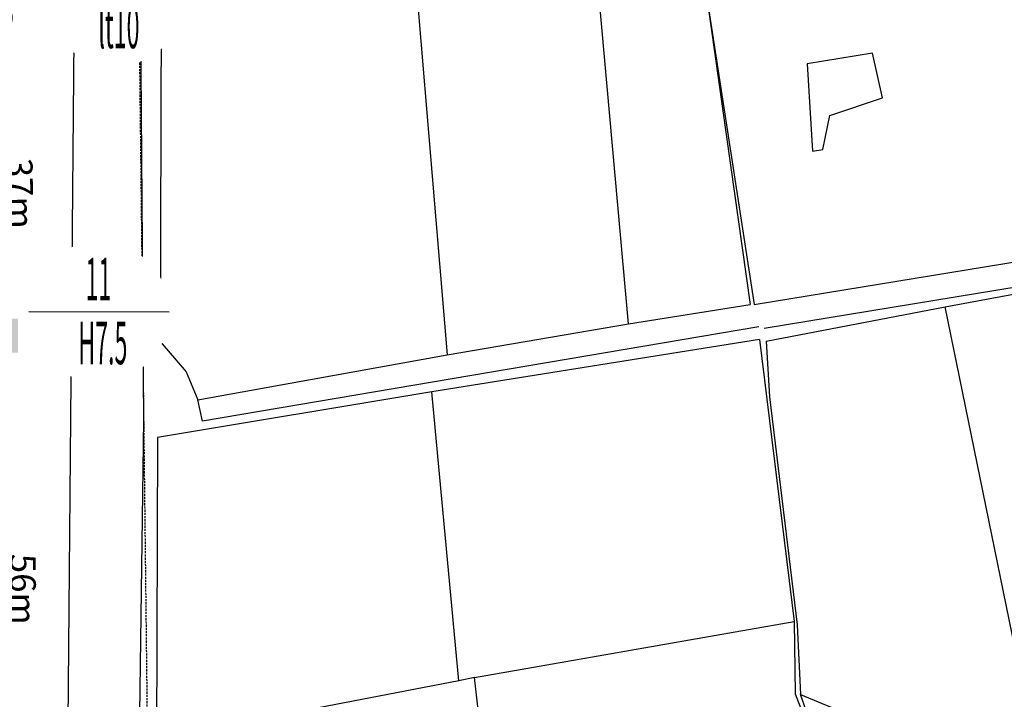
# Model space of a CAD drawing. Units: inches. Extents: x 127 to 1632, y 118 to 1432.
# Drawn here: x 762 to 878, y 363 to 443 of the extents above; entities that cross this region are included whole.
import ezdxf
from ezdxf.enums import TextEntityAlignment as Align

# ---------------------------------------------------------------- set-up
doc = ezdxf.new("R2010")
doc.units = ezdxf.units.IN
doc.header["$MEASUREMENT"] = 0
doc.set_wipeout_variables(frame=1)
doc.linetypes.add('ACAD_ISO02W100', pattern=[15, 12, -3])
doc.linetypes.add('HIDDEN', pattern=[0.375, 0.25, -0.125])
for name, color, linetype in [('Duong', 9, 'Continuous'), ('hathecu', 2, 'Continuous'), ('hathemoi', 4, 'ACAD_ISO02W100'), ('STT', 4, 'Continuous')]:
    doc.layers.add(name, color=color, linetype=linetype)
doc.styles.add('2', font='Vharial.ttf')
doc.styles.add('ARIAL', font='Vnarial.ttf')
doc.dimstyles.new('DDXDM', dxfattribs={"dimtxt": 3, "dimasz": 0, "dimexe": 0, "dimexo": 0, "dimgap": 1, "dimtad": 1, "dimdec": 0, "dimzin": 0, "dimdsep": 46, "dimtxsty": 'ARIAL', "dimblk": 'ORIGIN', "dimblk1": 'NONE', "dimblk2": 'ORIGIN', "dimcen": 0.09, "dimclrt": 7, "dimadec": 0, "dimazin": 0, "dimtfac": 1, "dimtdec": 0, "dimtofl": 0, "dimtmove": 0, "dimatfit": 3, "dimfxl": 1, "dimtolj": 1, "dimtzin": 0, "dimarcsym": 0})
doc.dimstyles.new('trontandung', dxfattribs={"dimtxt": 3, "dimasz": 4, "dimexe": 0, "dimexo": 0, "dimgap": 1, "dimtad": 1, "dimdec": 0, "dimdsep": 46, "dimtxsty": 'ARIAL', "dimblk1": 'NONE', "dimblk2": 'DOT', "dimsah": 1, "dimcen": 0.09, "dimclrt": 7, "dimadec": 0, "dimazin": 2, "dimtfac": 1, "dimtdec": 0, "dimtofl": 0, "dimtmove": 0, "dimatfit": 3, "dimldrblk": 'NONE', "dimfxl": 1, "dimtolj": 1, "dimtzin": 0, "dimarcsym": 0})
doc.dimstyles.new('vuong tan dung', dxfattribs={"dimtxt": 3, "dimasz": 4, "dimexe": 0, "dimexo": 0, "dimgap": 1, "dimtad": 1, "dimdec": 0, "dimdsep": 46, "dimtxsty": 'ARIAL', "dimblk1": 'NONE', "dimblk2": 'BOXFILLED', "dimsah": 1, "dimcen": 0.09, "dimclrt": 7, "dimadec": 0, "dimazin": 2, "dimtfac": 1, "dimtdec": 0, "dimtofl": 0, "dimtmove": 0, "dimatfit": 3, "dimldrblk": 'NONE', "dimfxl": 1, "dimtolj": 1, "dimtzin": 0, "dimarcsym": 0})

# ---------------------------------------------------------------- blocks, each defined once
blk = doc.blocks.new('_BoxFilled')
at = {"color": 0, "linetype": 'ByBlock', "lineweight": -2}
blk.add_line((-0.5, 0), (-1, 0), dxfattribs=at)
at = {"color": 0, "linetype": 'ByBlock'}
blk.add_solid([(-0.5, 0.5), (0.5, 0.5), (-0.5, -0.5), (0.5, -0.5)], dxfattribs=at)
blk = doc.blocks.new('*D122')
at = {"layer": 'Defpoints', "color": 0}
for p in [(759.91, 405.9), (759.91, 405.9), (759.99, 350.33)]:
    blk.add_point(p, dxfattribs=at)
at = {"layer": 'hathecu', "color": 0, "lineweight": -2}
blk.add_line((759.99, 350.33), (759.92, 401.9), dxfattribs=at)
at = {"layer": 'hathecu', "color": 0, "lineweight": -2, "xscale": 4, "yscale": 4, "zscale": 4, "rotation": 90.07801714753907}
blk.add_blockref('_BoxFilled', (759.91, 405.9), dxfattribs=at)
at = {"layer": 'hathecu', "color": 7, "insert": (762.49, 376.12), "char_height": 3, "attachment_point": 5, "rotation": 270.078, "style": 'ARIAL'}
blk.add_mtext('\\A1;56m', dxfattribs=at)
blk = doc.blocks.new('_None')
blk = doc.blocks.new('_Dot')
at = {"color": 0, "linetype": 'ByBlock', "lineweight": -2}
blk.add_line((-0.5, 0), (-1, 0), dxfattribs=at)
at = {"color": 0, "linetype": 'ByBlock', "const_width": 0.5}
blk.add_lwpolyline([(-0.25, 0, 1), (0.25, 0, 1)], format="xyb", close=True, dxfattribs=at)
blk = doc.blocks.new('*D123')
at = {"layer": 'Defpoints', "color": 0}
for p in [(759.28, 443.23), (759.28, 443.23), (759.91, 405.9)]:
    blk.add_point(p, dxfattribs=at)
at = {"layer": 'hathecu', "color": 0, "lineweight": -2}
blk.add_line((759.91, 405.9), (759.35, 439.23), dxfattribs=at)
at = {"layer": 'hathecu', "color": 0, "lineweight": -2, "xscale": 4, "yscale": 4, "zscale": 4, "rotation": 90.96837384818971}
blk.add_blockref('_Dot', (759.28, 443.23), dxfattribs=at)
at = {"layer": 'hathecu', "color": 7, "insert": (762.17, 422.61), "char_height": 3, "attachment_point": 5, "rotation": 270.9684, "style": 'ARIAL'}
blk.add_mtext('\\A1;37m', dxfattribs=at)
blk = doc.blocks.new('*D257')
at = {"layer": 'Defpoints', "color": 0, "linetype": 'HIDDEN'}
for p in [(771.98, 800.19), (778.34, 251.49), (778.34, 251.49)]:
    blk.add_point(p, dxfattribs=at)
at = {"layer": 'hathemoi', "color": 0, "linetype": 'HIDDEN', "lineweight": -2}
blk.add_line((771.98, 800.19), (778.34, 251.49), dxfattribs=at)
at = {"layer": 'hathemoi', "color": 7, "linetype": 'HIDDEN', "insert": (777.69, 525.87), "char_height": 3, "attachment_point": 5, "rotation": 270.6644, "style": 'ARIAL'}
blk.add_mtext('\\A1;549m', dxfattribs=at)
blk = doc.blocks.new('_Origin')
at = {"color": 0, "linetype": 'ByBlock', "lineweight": -2}
blk.add_line((0, 0), (-1, 0), dxfattribs=at)
blk.add_circle((0, 0), 0.5, dxfattribs=at)
blk = doc.blocks.new('*D258')
at = {"layer": 'Defpoints', "color": 0, "linetype": 'HIDDEN'}
for p in [(771.98, 800.19), (1311.68, 440.37), (1311.68, 440.37)]:
    blk.add_point(p, dxfattribs=at)
at = {"layer": 'hathemoi', "color": 0, "linetype": 'HIDDEN', "lineweight": -2}
blk.add_line((771.98, 800.19), (1311.68, 440.37), dxfattribs=at)
at = {"layer": 'hathemoi', "color": 7, "linetype": 'HIDDEN', "insert": (1043.23, 622.39), "char_height": 3, "attachment_point": 5, "rotation": 326.3082, "style": 'ARIAL'}
blk.add_mtext('\\A1;649m', dxfattribs=at)

msp = doc.modelspace()

# ---------------------------------------------------------------- linework, layer by layer
at = {"layer": 'Duong', "lineweight": -3}
for p, q in [((842.53, 447.82), (847.94, 409.54)), ((833.64, 407.3), (830.06, 446.87)), ((842.56, 447.3), (848.39, 409.55)), ((808.78, 445.71), (812.33, 403.64)), ((883.6, 346.82), (870.82, 409.29)), ((813.7, 365.38), (810.52, 399.32)), ((815.53, 365.75), (853.1, 372.32))]:
    msp.add_line(p, q, dxfattribs=at)
at = {"layer": 'Duong', "lineweight": -3, "flags": 128}
for points in [[(772.42, 768.03), (773.97, 676.03), (774.07, 626.6), (775.67, 524.99), (776.64, 395.97), (775.9, 341.42), (775.21, 281.29), (775.09, 247.92)], [(772.42, 768.03), (773.97, 676.03), (774.07, 626.6), (775.67, 524.99), (776.64, 395.97), (775.9, 341.42), (775.21, 281.29), (775.09, 247.92)], [(772.42, 768.03), (773.97, 676.03), (774.07, 626.6), (775.67, 524.99), (776.64, 395.97), (775.9, 341.42), (775.21, 281.29), (775.09, 247.92)], [(772.42, 768.03), (773.97, 676.03), (774.07, 626.6), (775.67, 524.99), (776.64, 395.97), (775.9, 341.42), (775.21, 281.29), (775.09, 247.92)], [(767.14, 250.3), (767.54, 329.2), (768.5, 440.82), (768.78, 508.96), (768.84, 542.58), (769.2, 562.69), (768.55, 647.3), (764.92, 709.53), (763.81, 736.9), (762.4, 766.27)], [(767.14, 250.3), (767.54, 329.2), (768.5, 440.82), (768.78, 508.96), (768.84, 542.58), (769.2, 562.69), (768.55, 647.3), (764.92, 709.53), (763.81, 736.9), (762.4, 766.27)], [(767.14, 250.3), (767.54, 329.2), (768.5, 440.82), (768.78, 508.96), (768.84, 542.58), (769.2, 562.69), (768.55, 647.3), (764.92, 709.53), (763.81, 736.9), (762.4, 766.27)], [(767.14, 250.3), (767.54, 329.2), (768.5, 440.82), (768.78, 508.96), (768.84, 542.58), (769.2, 562.69), (768.55, 647.3), (764.92, 709.53), (763.81, 736.9), (762.4, 766.27)], [(842.53, 447.82), (830.06, 446.87), (808.78, 445.71), (778.72, 443.92), (778.61, 405.23), (781.66, 401.64), (783.03, 398.37)], [(842.53, 447.82), (830.06, 446.87), (808.78, 445.71), (778.72, 443.92), (778.61, 405.23), (781.66, 401.64), (783.03, 398.37)], [(842.53, 447.82), (830.06, 446.87), (808.78, 445.71), (778.72, 443.92), (778.61, 405.23), (781.66, 401.64), (783.03, 398.37)], [(848.39, 409.55), (886.23, 415.73), (946.74, 425.58), (960.08, 427.79), (962.58, 427.27), (958.85, 424.84)], [(848.39, 409.55), (886.23, 415.73), (946.74, 425.58), (960.08, 427.79), (962.58, 427.27), (958.85, 424.84)], [(848.39, 409.55), (886.23, 415.73), (946.74, 425.58), (960.08, 427.79), (962.58, 427.27), (958.85, 424.84)], [(958.85, 424.84), (911.87, 416.95), (849.57, 406.73)], [(958.85, 424.84), (911.87, 416.95), (849.57, 406.73)], [(958.85, 424.84), (911.87, 416.95), (849.57, 406.73)], [(958.85, 424.84), (911.87, 416.95), (849.57, 406.73)], [(849.8, 405.24), (870.82, 409.29), (888.77, 412.6), (920.15, 417.67), (958.01, 423.85), (958.85, 424.84)], [(849.8, 405.24), (870.82, 409.29), (888.77, 412.6), (920.15, 417.67), (958.01, 423.85), (958.85, 424.84)], [(849.8, 405.24), (870.82, 409.29), (888.77, 412.6), (920.15, 417.67), (958.01, 423.85), (958.85, 424.84)], [(783.03, 398.37), (812.33, 403.64), (833.64, 407.3), (847.94, 409.54)], [(783.03, 398.37), (812.33, 403.64), (833.64, 407.3), (847.94, 409.54)], [(783.03, 398.37), (812.33, 403.64), (833.64, 407.3), (847.94, 409.54)], [(848.94, 406.93), (783.59, 395.85), (783.03, 398.37)], [(848.94, 406.93), (783.59, 395.85), (783.03, 398.37)], [(848.94, 406.93), (783.59, 395.85), (783.03, 398.37)], [(848.94, 406.93), (783.59, 395.85), (783.03, 398.37)], [(849.03, 405.45), (810.52, 399.32), (778.29, 393.93), (778.18, 358.75), (779.83, 346.02), (777.65, 329.13), (777.2, 302.61), (776.88, 290.14), (777.48, 248.72)], [(849.03, 405.45), (810.52, 399.32), (778.29, 393.93), (778.18, 358.75), (779.83, 346.02), (777.65, 329.13), (777.2, 302.61), (776.88, 290.14), (777.48, 248.72)], [(849.03, 405.45), (810.52, 399.32), (778.29, 393.93), (778.18, 358.75), (779.83, 346.02), (777.65, 329.13), (777.2, 302.61), (776.88, 290.14), (777.48, 248.72)], [(849.03, 405.45), (853.1, 372.32), (853.22, 363.83), (857.59, 352.47), (864.7, 347.65), (867.21, 343.5), (873.93, 319.31), (877.61, 307.41), (887.98, 267.44), (855.17, 254.13), (826.67, 244.74), (816.06, 260.56), (777.48, 248.72)], [(849.8, 405.24), (850.2, 398.7), (853.44, 371.95), (853.84, 363.77), (857.99, 362.05), (858.54, 359.43), (871.82, 359.34), (872.98, 354.21), (863.88, 348.16), (858.66, 352.01), (855.15, 359.99), (853.84, 363.77)], [(819.24, 333.28), (815.53, 365.75), (813.7, 365.38), (788.85, 360.59)]]:
    msp.add_lwpolyline(points, dxfattribs=at)
msp.add_lwpolyline([(862.29, 439.07), (854.61, 437.83), (855.23, 427.56), (856.47, 427.75), (857.28, 431.75), (863.45, 433.84)], close=True, dxfattribs=at)

# ---------------------------------------------------------------- dimensions: what is measured, and where the dimension line sits
at = {"layer": 'hathecu'}
for p1, p2, dimstyle, picture, middle in [((759.91, 405.9), (759.28, 443.23), 'trontandung', '*D123', (762.17, 422.61)), ((759.99, 350.33), (759.91, 405.9), 'vuong tan dung', '*D122', (762.49, 376.12))]:
    dim = msp.add_aligned_dim(p1=p1, p2=p2, distance=0, dimstyle=dimstyle, override={"dimpost": 'm'}, dxfattribs=at)
    dim.commit()
    dim.dimension.update_dxf_attribs({"geometry": picture, "text_midpoint": middle})
at = {"layer": 'hathemoi', "linetype": 'HIDDEN'}
for p2, picture, middle in [((778.34, 251.49), '*D257', (777.69, 525.87)), ((1311.68, 440.37), '*D258', (1043.23, 622.39))]:
    dim = msp.add_aligned_dim(p1=(771.98, 800.19), p2=p2, distance=0, dimstyle='DDXDM', override={"dimpost": 'm'}, dxfattribs=at)
    dim.commit()
    dim.dimension.update_dxf_attribs({"geometry": picture, "text_midpoint": middle})

# ---------------------------------------------------------------- next in the draw order: wipeouts: each hides what was drawn before it
for points in [[(773.25, 454.07), (773.11, 454.06), (772.96, 454.06), (772.82, 454.05), (772.68, 454.04), (772.53, 454.03), (772.39, 454.01), (772.25, 454), (772.1, 453.98), (771.96, 453.95), (771.82, 453.93), (771.68, 453.9), (771.54, 453.87), (771.4, 453.84), (771.26, 453.8), (771.12, 453.77), (770.98, 453.73), (770.84, 453.68), (770.7, 453.64), (770.57, 453.59), (770.43, 453.54), (770.3, 453.49), (770.17, 453.44), (770.03, 453.38), (769.9, 453.32), (769.77, 453.26), (769.64, 453.2), (769.51, 453.13), (769.39, 453.07), (769.26, 453), (769.13, 452.92), (769.01, 452.85), (768.89, 452.77), (768.77, 452.69), (768.65, 452.61), (768.53, 452.53), (768.41, 452.45), (768.3, 452.36), (768.19, 452.27), (768.07, 452.18), (767.96, 452.09), (767.85, 451.99), (767.75, 451.9), (767.64, 451.8), (767.54, 451.7), (767.44, 451.6), (767.34, 451.49), (767.24, 451.39), (767.14, 451.28), (767.05, 451.17), (766.95, 451.06), (766.86, 450.95), (766.77, 450.84), (766.69, 450.72), (766.6, 450.6), (766.52, 450.49), (766.44, 450.37), (766.36, 450.25), (766.29, 450.12), (766.21, 450), (766.14, 449.88), (766.07, 449.75), (766, 449.62), (765.94, 449.49), (765.87, 449.36), (765.81, 449.23), (765.75, 449.1), (765.7, 448.97), (765.64, 448.84), (765.59, 448.7), (765.54, 448.57), (765.5, 448.43), (765.45, 448.29), (765.41, 448.16), (765.37, 448.02), (765.33, 447.88), (765.3, 447.74), (765.26, 447.6), (765.23, 447.46), (765.21, 447.31), (765.18, 447.17), (765.16, 447.03), (765.14, 446.89), (765.12, 446.74), (765.11, 446.6), (765.09, 446.46), (765.08, 446.31), (765.08, 446.17), (765.07, 446.03), (765.07, 445.88), (765.07, 445.74), (765.07, 445.59), (765.08, 445.45), (765.08, 445.31), (765.09, 445.16), (765.11, 445.02), (765.12, 444.88), (765.14, 444.73), (765.16, 444.59), (765.18, 444.45), (765.21, 444.31), (765.23, 444.16), (765.26, 444.02), (765.3, 443.88), (765.33, 443.74), (765.37, 443.6), (765.41, 443.47), (765.45, 443.33), (765.5, 443.19), (765.54, 443.05), (765.59, 442.92), (765.64, 442.78), (765.7, 442.65), (765.75, 442.52), (765.81, 442.39), (765.87, 442.26), (765.94, 442.13), (766, 442), (766.07, 441.87), (766.14, 441.74), (766.21, 441.62), (766.29, 441.5), (766.36, 441.37), (766.44, 441.25), (766.52, 441.13), (766.6, 441.02), (766.69, 440.9), (766.77, 440.78), (766.86, 440.67), (766.95, 440.56), (767.05, 440.45), (767.14, 440.34), (767.24, 440.23), (767.34, 440.13), (767.44, 440.02), (767.54, 439.92), (767.64, 439.82), (767.75, 439.72), (767.85, 439.63), (767.96, 439.53), (768.07, 439.44), (768.19, 439.35), (768.3, 439.26), (768.41, 439.17), (768.53, 439.09), (768.65, 439.01), (768.77, 438.93), (768.89, 438.85), (769.01, 438.77), (769.13, 438.7), (769.26, 438.62), (769.39, 438.55), (769.51, 438.49), (769.64, 438.42), (769.77, 438.36), (769.9, 438.3), (770.03, 438.24), (770.17, 438.18), (770.3, 438.13), (770.43, 438.08), (770.57, 438.03), (770.7, 437.98), (770.84, 437.94), (770.98, 437.89), (771.12, 437.85), (771.26, 437.82), (771.4, 437.78), (771.54, 437.75), (771.68, 437.72), (771.82, 437.69), (771.96, 437.67), (772.1, 437.64), (772.25, 437.62), (772.39, 437.61), (772.53, 437.59), (772.68, 437.58), (772.82, 437.57), (772.96, 437.56), (773.11, 437.56), (773.25, 437.55), (773.4, 437.55), (773.54, 437.56), (773.68, 437.56), (773.83, 437.57), (773.97, 437.58), (774.12, 437.59), (774.26, 437.61), (774.4, 437.62), (774.54, 437.64), (774.69, 437.67), (774.83, 437.69), (774.97, 437.72), (775.11, 437.75), (775.25, 437.78), (775.39, 437.82), (775.53, 437.85), (775.67, 437.89), (775.81, 437.94), (775.94, 437.98), (776.08, 438.03), (776.22, 438.08), (776.35, 438.13), (776.48, 438.18), (776.62, 438.24), (776.75, 438.3), (776.88, 438.36), (777.01, 438.42), (777.14, 438.49), (777.26, 438.55), (777.39, 438.62), (777.51, 438.7), (777.64, 438.77), (777.76, 438.85), (777.88, 438.93), (778, 439.01), (778.12, 439.09), (778.24, 439.17), (778.35, 439.26), (778.46, 439.35), (778.58, 439.44), (778.69, 439.53), (778.8, 439.63), (778.9, 439.72), (779.01, 439.82), (779.11, 439.92), (779.21, 440.02), (779.31, 440.13), (779.41, 440.23), (779.51, 440.34), (779.6, 440.45), (779.7, 440.56), (779.79, 440.67), (779.87, 440.78), (779.96, 440.9), (780.05, 441.02), (780.13, 441.13), (780.21, 441.25), (780.29, 441.37), (780.36, 441.5), (780.44, 441.62), (780.51, 441.74), (780.58, 441.87), (780.65, 442), (780.71, 442.13), (780.78, 442.26), (780.84, 442.39), (780.9, 442.52), (780.95, 442.65), (781.01, 442.78), (781.06, 442.92), (781.11, 443.05), (781.15, 443.19), (781.2, 443.33), (781.24, 443.47), (781.28, 443.6), (781.32, 443.74), (781.35, 443.88), (781.38, 444.02), (781.41, 444.16), (781.44, 444.31), (781.47, 444.45), (781.49, 444.59), (781.51, 444.73), (781.53, 444.88), (781.54, 445.02), (781.56, 445.16), (781.57, 445.31), (781.57, 445.45), (781.58, 445.59), (781.58, 445.74), (781.58, 445.88), (781.58, 446.03), (781.57, 446.17), (781.57, 446.31), (781.56, 446.46), (781.54, 446.6), (781.53, 446.74), (781.51, 446.89), (781.49, 447.03), (781.47, 447.17), (781.44, 447.31), (781.41, 447.46), (781.38, 447.6), (781.35, 447.74), (781.32, 447.88), (781.28, 448.02), (781.24, 448.16), (781.2, 448.29), (781.15, 448.43), (781.11, 448.57), (781.06, 448.7), (781.01, 448.84), (780.95, 448.97), (780.9, 449.1), (780.84, 449.23), (780.78, 449.36), (780.71, 449.49), (780.65, 449.62), (780.58, 449.75), (780.51, 449.88), (780.44, 450), (780.36, 450.12), (780.29, 450.25), (780.21, 450.37), (780.13, 450.49), (780.05, 450.6), (779.96, 450.72), (779.87, 450.84), (779.79, 450.95), (779.7, 451.06), (779.6, 451.17), (779.51, 451.28), (779.41, 451.39), (779.31, 451.49), (779.21, 451.6), (779.11, 451.7), (779.01, 451.8), (778.9, 451.9), (778.8, 451.99), (778.69, 452.09), (778.58, 452.18), (778.46, 452.27), (778.35, 452.36), (778.24, 452.45), (778.12, 452.53), (778, 452.61), (777.88, 452.69), (777.76, 452.77), (777.64, 452.85), (777.51, 452.92), (777.39, 453), (777.26, 453.07), (777.14, 453.13), (777.01, 453.2), (776.88, 453.26), (776.75, 453.32), (776.62, 453.38), (776.48, 453.44), (776.35, 453.49), (776.22, 453.54), (776.08, 453.59), (775.94, 453.64), (775.81, 453.68), (775.67, 453.73), (775.53, 453.77), (775.39, 453.8), (775.25, 453.84), (775.11, 453.87), (774.97, 453.9), (774.83, 453.93), (774.69, 453.95), (774.54, 453.98), (774.4, 454), (774.26, 454.01), (774.12, 454.03), (773.97, 454.04), (773.83, 454.05), (773.68, 454.06), (773.54, 454.06), (773.4, 454.07)], [(771.36, 416.94), (771.21, 416.93), (771.07, 416.93), (770.92, 416.92), (770.78, 416.91), (770.64, 416.9), (770.49, 416.88), (770.35, 416.87), (770.21, 416.85), (770.07, 416.82), (769.92, 416.8), (769.78, 416.77), (769.64, 416.74), (769.5, 416.71), (769.36, 416.67), (769.22, 416.64), (769.08, 416.6), (768.95, 416.55), (768.81, 416.51), (768.67, 416.46), (768.54, 416.41), (768.4, 416.36), (768.27, 416.31), (768.14, 416.25), (768, 416.19), (767.87, 416.13), (767.74, 416.07), (767.62, 416), (767.49, 415.94), (767.36, 415.87), (767.24, 415.79), (767.11, 415.72), (766.99, 415.64), (766.87, 415.57), (766.75, 415.48), (766.63, 415.4), (766.52, 415.32), (766.4, 415.23), (766.29, 415.14), (766.18, 415.05), (766.07, 414.96), (765.96, 414.86), (765.85, 414.77), (765.75, 414.67), (765.64, 414.57), (765.54, 414.47), (765.44, 414.36), (765.34, 414.26), (765.25, 414.15), (765.15, 414.04), (765.06, 413.93), (764.97, 413.82), (764.88, 413.71), (764.79, 413.59), (764.71, 413.48), (764.62, 413.36), (764.54, 413.24), (764.47, 413.12), (764.39, 412.99), (764.31, 412.87), (764.24, 412.75), (764.17, 412.62), (764.11, 412.49), (764.04, 412.36), (763.98, 412.24), (763.92, 412.1), (763.86, 411.97), (763.8, 411.84), (763.75, 411.71), (763.7, 411.57), (763.65, 411.44), (763.6, 411.3), (763.55, 411.16), (763.51, 411.03), (763.47, 410.89), (763.44, 410.75), (763.4, 410.61), (763.37, 410.47), (763.34, 410.33), (763.31, 410.19), (763.29, 410.04), (763.26, 409.9), (763.24, 409.76), (763.23, 409.62), (763.21, 409.47), (763.2, 409.33), (763.19, 409.18), (763.18, 409.04), (763.18, 408.9), (763.17, 408.75), (763.17, 408.61), (763.18, 408.46), (763.18, 408.32), (763.19, 408.18), (763.2, 408.03), (763.21, 407.89), (763.23, 407.75), (763.24, 407.6), (763.26, 407.46), (763.29, 407.32), (763.31, 407.18), (763.34, 407.03), (763.37, 406.89), (763.4, 406.75), (763.44, 406.61), (763.47, 406.47), (763.51, 406.34), (763.55, 406.2), (763.6, 406.06), (763.65, 405.92), (763.7, 405.79), (763.75, 405.66), (763.8, 405.52), (763.86, 405.39), (763.92, 405.26), (763.98, 405.13), (764.04, 405), (764.11, 404.87), (764.17, 404.74), (764.24, 404.62), (764.31, 404.49), (764.39, 404.37), (764.47, 404.24), (764.54, 404.12), (764.62, 404), (764.71, 403.89), (764.79, 403.77), (764.88, 403.65), (764.97, 403.54), (765.06, 403.43), (765.15, 403.32), (765.25, 403.21), (765.34, 403.1), (765.44, 403), (765.54, 402.89), (765.64, 402.79), (765.75, 402.69), (765.85, 402.59), (765.96, 402.5), (766.07, 402.4), (766.18, 402.31), (766.29, 402.22), (766.4, 402.13), (766.52, 402.04), (766.63, 401.96), (766.75, 401.88), (766.87, 401.8), (766.99, 401.72), (767.11, 401.64), (767.24, 401.57), (767.36, 401.5), (767.49, 401.43), (767.62, 401.36), (767.74, 401.29), (767.87, 401.23), (768, 401.17), (768.14, 401.11), (768.27, 401.05), (768.4, 401), (768.54, 400.95), (768.67, 400.9), (768.81, 400.85), (768.95, 400.81), (769.08, 400.76), (769.22, 400.73), (769.36, 400.69), (769.5, 400.65), (769.64, 400.62), (769.78, 400.59), (769.92, 400.56), (770.07, 400.54), (770.21, 400.52), (770.35, 400.5), (770.49, 400.48), (770.64, 400.46), (770.78, 400.45), (770.92, 400.44), (771.07, 400.43), (771.21, 400.43), (771.36, 400.43), (771.5, 400.43), (771.64, 400.43), (771.79, 400.43), (771.93, 400.44), (772.08, 400.45), (772.22, 400.46), (772.36, 400.48), (772.51, 400.5), (772.65, 400.52), (772.79, 400.54), (772.93, 400.56), (773.07, 400.59), (773.22, 400.62), (773.36, 400.65), (773.5, 400.69), (773.63, 400.73), (773.77, 400.76), (773.91, 400.81), (774.05, 400.85), (774.18, 400.9), (774.32, 400.95), (774.45, 401), (774.59, 401.05), (774.72, 401.11), (774.85, 401.17), (774.98, 401.23), (775.11, 401.29), (775.24, 401.36), (775.37, 401.43), (775.49, 401.5), (775.62, 401.57), (775.74, 401.64), (775.86, 401.72), (775.99, 401.8), (776.1, 401.88), (776.22, 401.96), (776.34, 402.04), (776.45, 402.13), (776.57, 402.22), (776.68, 402.31), (776.79, 402.4), (776.9, 402.5), (777.01, 402.59), (777.11, 402.69), (777.22, 402.79), (777.32, 402.89), (777.42, 403), (777.52, 403.1), (777.61, 403.21), (777.71, 403.32), (777.8, 403.43), (777.89, 403.54), (777.98, 403.65), (778.07, 403.77), (778.15, 403.89), (778.23, 404), (778.31, 404.12), (778.39, 404.24), (778.47, 404.37), (778.54, 404.49), (778.61, 404.62), (778.68, 404.74), (778.75, 404.87), (778.82, 405), (778.88, 405.13), (778.94, 405.26), (779, 405.39), (779.06, 405.52), (779.11, 405.66), (779.16, 405.79), (779.21, 405.92), (779.26, 406.06), (779.3, 406.2), (779.34, 406.34), (779.38, 406.47), (779.42, 406.61), (779.46, 406.75), (779.49, 406.89), (779.52, 407.03), (779.55, 407.18), (779.57, 407.32), (779.59, 407.46), (779.61, 407.6), (779.63, 407.75), (779.65, 407.89), (779.66, 408.03), (779.67, 408.18), (779.68, 408.32), (779.68, 408.46), (779.68, 408.61), (779.68, 408.75), (779.68, 408.9), (779.68, 409.04), (779.67, 409.18), (779.66, 409.33), (779.65, 409.47), (779.63, 409.62), (779.61, 409.76), (779.59, 409.9), (779.57, 410.04), (779.55, 410.19), (779.52, 410.33), (779.49, 410.47), (779.46, 410.61), (779.42, 410.75), (779.38, 410.89), (779.34, 411.03), (779.3, 411.16), (779.26, 411.3), (779.21, 411.44), (779.16, 411.57), (779.11, 411.71), (779.06, 411.84), (779, 411.97), (778.94, 412.1), (778.88, 412.24), (778.82, 412.36), (778.75, 412.49), (778.68, 412.62), (778.61, 412.75), (778.54, 412.87), (778.47, 412.99), (778.39, 413.12), (778.31, 413.24), (778.23, 413.36), (778.15, 413.48), (778.07, 413.59), (777.98, 413.71), (777.89, 413.82), (777.8, 413.93), (777.71, 414.04), (777.61, 414.15), (777.52, 414.26), (777.42, 414.36), (777.32, 414.47), (777.22, 414.57), (777.11, 414.67), (777.01, 414.77), (776.9, 414.86), (776.79, 414.96), (776.68, 415.05), (776.57, 415.14), (776.45, 415.23), (776.34, 415.32), (776.22, 415.4), (776.1, 415.48), (775.99, 415.57), (775.86, 415.64), (775.74, 415.72), (775.62, 415.79), (775.49, 415.87), (775.37, 415.94), (775.24, 416), (775.11, 416.07), (774.98, 416.13), (774.85, 416.19), (774.72, 416.25), (774.59, 416.31), (774.45, 416.36), (774.32, 416.41), (774.18, 416.46), (774.05, 416.51), (773.91, 416.55), (773.77, 416.6), (773.63, 416.64), (773.5, 416.67), (773.36, 416.71), (773.22, 416.74), (773.07, 416.77), (772.93, 416.8), (772.79, 416.82), (772.65, 416.85), (772.51, 416.87), (772.36, 416.88), (772.22, 416.9), (772.08, 416.91), (771.93, 416.92), (771.79, 416.93), (771.64, 416.93), (771.5, 416.94)]]:
    msp.add_wipeout(points).dxf.layer = 'STT'

# ---------------------------------------------------------------- next in the draw order: linework, layer by layer
at = {"layer": 'STT'}
msp.add_lwpolyline([(763.17, 408.72), (779.68, 408.71)], dxfattribs=at)

# ---------------------------------------------------------------- next in the draw order: texts
at = {"layer": 'STT', "style": '2', "width": 0.4}
for s, p in [('lt10', (773.76, 439.66)), ('H7.5', (771.87, 402.54))]:
    msp.add_text(s, height=5, dxfattribs=at).set_placement(p, align=Align.CENTER)
msp.add_text('11', height=5, dxfattribs=at).set_placement((771.35, 412.54), align=Align.MIDDLE_CENTER)

doc.saveas('drawing.dxf')
